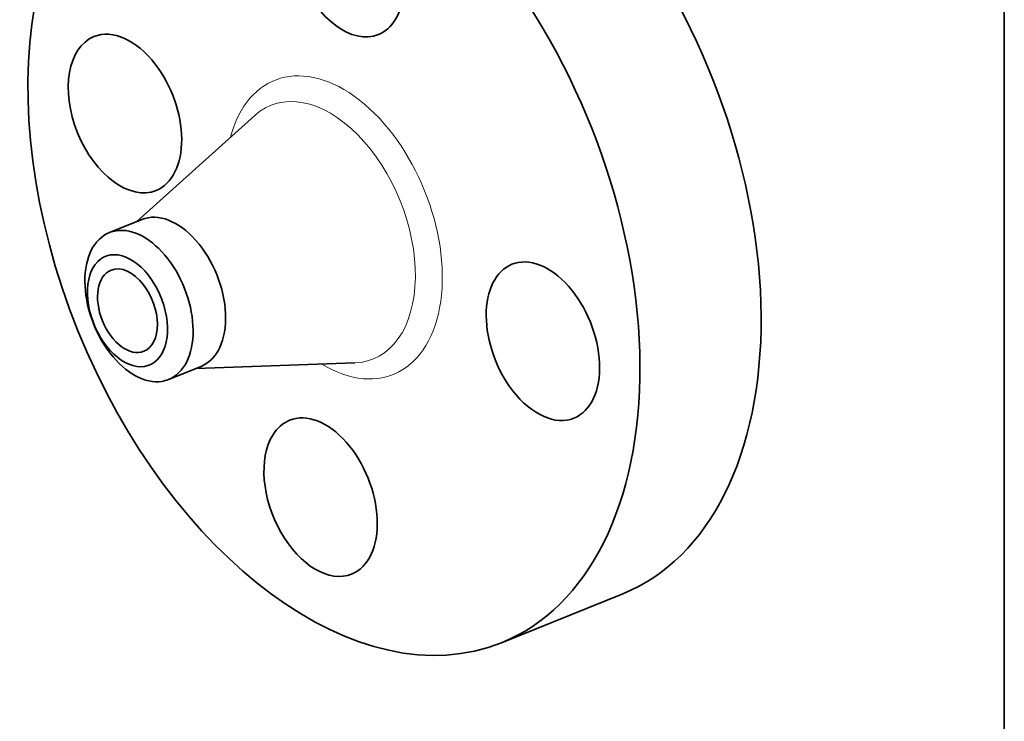
# Model space of a CAD drawing. Extents: x 0 to 10.8, y 0 to 8.2.
# Drawn here: x 7.1 to 10.8, y 3.7 to 6.4 of the extents above; entities that cross this region are included whole.
import ezdxf

# ---------------------------------------------------------------- set-up
doc = ezdxf.new("R2010")
doc.units = 0
doc.header["$MEASUREMENT"] = 0
doc.layers.get('0').update_dxf_attribs({"lineweight": 13})
doc.layers.add('1', color=7, linetype='Continuous', lineweight=13)

msp = doc.modelspace()

# ---------------------------------------------------------------- linework, layer by layer
at = {"color": 7, "lineweight": 35, "ltscale": 0.014725}
for p, q in [((7.529869, 5.602832), (7.967764, 5.996771)), ((7.749854, 5.057533), (8.338522, 5.07773))]:
    msp.add_line(p, q, dxfattribs=at)
at = {"color": 7, "lineweight": 35, "ltscale": 0.003254}
msp.add_line((7.427784, 5.561649), (7.548501, 5.610348), dxfattribs=at)
at = {"color": 7, "lineweight": 35, "ltscale": 0.003255}
msp.add_line((7.64775, 5.016342), (7.768494, 5.065053), dxfattribs=at)
at = {"color": 7, "lineweight": 35, "ltscale": 0.012124}
msp.add_line((8.883559, 4.039228), (9.333319, 4.22067), dxfattribs=at)
at = {"color": 7, "lineweight": 35, "ltscale": 0.03937}
for centre, major_axis, start_param, end_param in [((8.261555, 5.580986), (0.621979, -1.541768), 3.14161853, 6.28321118), ((8.311091, 6.582474), (0.11523, -0.285633), 0.42762788, 3.14147352), ((8.311091, 6.582474), (0.11523, -0.285633), 3.14147352, 6.28306617), ((8.711315, 5.762428), (0.621979, -1.541768), 0.00002587, 1.99842421), ((8.261555, 5.580986), (0.621979, -1.541768), 0.00002587, 1.99842421), ((8.311091, 6.582474), (0.11523, -0.285633), 6.28306617, 6.71081319), ((7.485871, 6.003678), (0.11523, -0.285633), 3.14161853, 6.28321118), ((7.485871, 6.003678), (0.11523, -0.285633), 1.99842421, 3.14161853), ((7.485871, 6.003678), (0.11523, -0.285633), 0.00002587, 1.99842421), ((7.658497, 5.337701), (0.109992, -0.272649), 0.00002587, 3.14161853), ((7.537767, 5.288996), (-0.109992, 0.272649), 6.28312986, 8.28160952), ((7.537767, 5.288996), (-0.109992, 0.272649), 6.14001686, 6.28312986), ((7.537767, 5.288996), (0.109992, -0.272649), 1.99842421, 2.99842421), ((7.494918, 5.27171), (-0.081379, 0.201722), 6.14001686, 12.42320217), ((7.537767, 5.288996), (-0.109992, 0.272649), 3.1415372, 5.14001686), ((9.037238, 5.158293), (0.11523, -0.285633), 0.00002587, 3.14161853), ((7.494918, 5.27171), (0.060758, -0.150606), 3.14147352, 6.28306617), ((7.494918, 5.27171), (0.060758, -0.150606), 1.99842421, 3.14147352), ((9.037238, 5.158293), (0.11523, -0.285633), 3.14161853, 5.14001686), ((7.494918, 5.27171), (0.060758, -0.150606), 6.28306617, 8.28160952), ((7.537767, 5.288996), (0.109992, -0.272649), 5.14001686, 6.14001686), ((7.537767, 5.288996), (-0.109992, 0.272649), 2.99842421, 3.1415372), ((9.037238, 5.158293), (0.11523, -0.285633), 5.14001686, 6.28321118), ((8.212019, 4.579497), (0.11523, -0.285633), 6.28306617, 9.42465883), ((8.212019, 4.579497), (0.11523, -0.285633), 3.14147352, 3.56922054), ((8.212019, 4.579497), (0.11523, -0.285633), 3.56922054, 6.28306617)]:
    msp.add_ellipse(centre, major_axis=major_axis, ratio=0.616564, start_param=start_param, end_param=end_param, dxfattribs=at)
at = {"color": 7, "lineweight": 13, "ltscale": 0.03937}
for centre, major_axis, start_param, end_param in [((8.261555, 5.580986), (0.220258, -0.545976), 5.59277198, 10.11519127), ((8.216743, 5.562908), (0.189993, -0.470955), 6.06236645, 9.64559295)]:
    msp.add_ellipse(centre, major_axis=major_axis, ratio=0.616564, start_param=start_param, end_param=end_param, dxfattribs=at)
at = {"layer": '1', "color": 7, "lineweight": 35, "ltscale": 0.03937}
msp.add_line((10.75, 8.25), (10.75, 0.25), dxfattribs=at)

doc.saveas('drawing.dxf')
